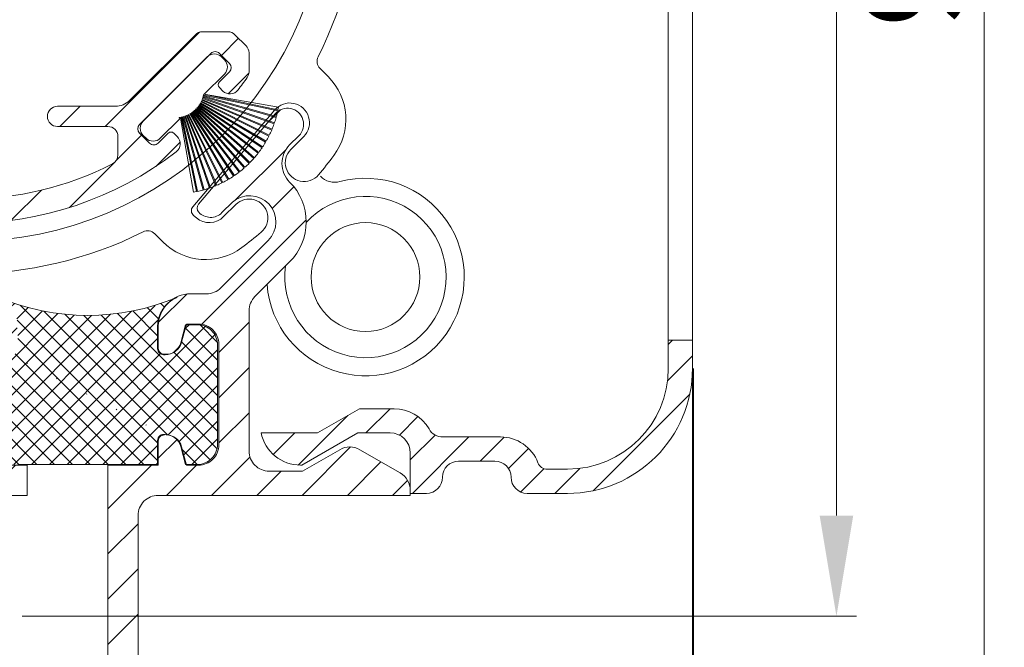
# Model space of a CAD drawing. Units: millimetres. Extents: x 620 to 1809, y 534 to 2069.
# Drawn here: x 1238 to 1286, y 920 to 951 of the extents above; entities that cross this region are included whole.
import ezdxf

# ---------------------------------------------------------------- set-up
doc = ezdxf.new("R2010")
doc.units = ezdxf.units.MM
doc.header["$LTSCALE"] = 0.2
doc.layers.get('0').update_dxf_attribs({"lineweight": 9})
doc.layers.get('Defpoints').update_dxf_attribs({"lineweight": 9})
for name, color, linetype, lineweight in [('ALUMINIUM', 250, 'Continuous', 9), ('Bemating', 250, 'Continuous', 9), ('KS-profiel', 252, 'Continuous', 9), ('KS-Stuk', 252, 'Continuous', 9)]:
    doc.layers.add(name, color=color, linetype=linetype, lineweight=lineweight)
doc.styles.get("Standard").update_dxf_attribs({"font": 'arial.ttf'})
doc.dimstyles.new('schaal 1-5', dxfattribs={"dimtxt": 5, "dimasz": 5, "dimexe": 1, "dimexo": 0, "dimgap": 1, "dimtad": 1, "dimdec": 0, "dimdsep": 46, "dimtxsty": 'Standard', "dimcen": 0, "dimclrt": 256, "dimadec": 1, "dimazin": 0, "dimtfac": 1, "dimtdec": 0, "dimtofl": 0, "dimtmove": 1, "dimatfit": 3, "dimfxl": 0, "dimtolj": 1, "dimtzin": 0, "dimlwd": -1, "dimlwe": -1, "dimarcsym": 0})

# ---------------------------------------------------------------- blocks, each defined once
blk = doc.blocks.new('*D19')
at = {"layer": 'Bemating', "color": 0, "transparency": 16777216}
for p, q in [((1237.630042641742, 1001.564035505721), (1279.023255849904, 1001.564035505721)), ((1278.023255849904, 996.564035505721), (1278.023255849904, 926.564035505721)), ((1237.630042641742, 921.564035505721), (1279.023255849904, 921.564035505721))]:
    blk.add_line(p, q, dxfattribs=at)
for points in [[(1277.189922516571, 996.564035505721), (1278.856589183237, 996.564035505721), (1278.023255849904, 1001.564035505721)], [(1277.189922516571, 926.564035505721), (1278.856589183237, 926.564035505721), (1278.023255849904, 921.564035505721)]]:
    blk.add_solid(points, dxfattribs=at)
at = {"layer": 'Defpoints', "color": 0, "transparency": 16777216}
for p in [(1237.630042641742, 1001.564035505721), (1237.630042641742, 921.564035505721), (1278.023255849904, 921.564035505721)]:
    blk.add_point(p, dxfattribs=at)
at = {"layer": 'Bemating', "transparency": 16777216, "insert": (1274.470390911295, 961.5640355057211), "char_height": 5, "attachment_point": 5, "rotation": 90}
blk.add_mtext('\\A1;80', dxfattribs=at)
blk = doc.blocks.new('*D26')
at = {"layer": 'Bemating', "color": 0, "transparency": 16777216}
for p, q in [((1237.630042641742, 1001.564035505721), (1286.351482305635, 1001.564035505721)), ((1285.351482305635, 996.5640355057209), (1285.351482305635, 912.5646575057219)), ((1242.977150438623, 907.564657505722), (1286.351482305635, 907.5646575057219))]:
    blk.add_line(p, q, dxfattribs=at)
for points in [[(1284.518148972302, 996.5640355057209), (1286.184815638968, 996.5640355057209), (1285.351482305635, 1001.564035505721)], [(1284.518148972302, 912.5646575057219), (1286.184815638968, 912.5646575057219), (1285.351482305635, 907.5646575057219)]]:
    blk.add_solid(points, dxfattribs=at)
at = {"layer": 'Defpoints', "color": 0, "transparency": 16777216}
for p in [(1237.630042641742, 1001.564035505721), (1242.977150438623, 907.564657505722), (1285.351482305635, 907.5646575057219)]:
    blk.add_point(p, dxfattribs=at)
at = {"layer": 'Bemating', "transparency": 16777216, "insert": (1281.798617367026, 954.5643465057216), "char_height": 5, "attachment_point": 5, "rotation": 90}
blk.add_mtext('\\A1;94', dxfattribs=at)
blk = doc.blocks.new('*D32')
at = {"layer": 'Bemating', "color": 0, "transparency": 16777216}
for p, q in [((1270.932176640952, 933.8640366319231), (1270.932176640952, 885.0374488793467)), ((1199.390575121591, 929.7045608617699), (1199.390575121591, 885.0374488793467)), ((1204.390575121591, 886.0374488793467), (1265.932176640952, 886.0374488793467))]:
    blk.add_line(p, q, dxfattribs=at)
for points in [[(1204.390575121591, 886.8707822126801), (1204.390575121591, 885.2041155460133), (1199.390575121591, 886.0374488793467)], [(1265.932176640952, 886.8707822126801), (1265.932176640952, 885.2041155460133), (1270.932176640952, 886.0374488793467)]]:
    blk.add_solid(points, dxfattribs=at)
at = {"layer": 'Defpoints', "color": 0, "transparency": 16777216}
for p in [(1270.932176640952, 933.8640366319231), (1199.390575121591, 929.7045608617699), (1270.932176640952, 886.0374488793467)]:
    blk.add_point(p, dxfattribs=at)
at = {"layer": 'Bemating', "transparency": 16777216, "insert": (1235.161375881271, 889.5476808029483), "char_height": 5, "attachment_point": 5}
blk.add_mtext('\\A1;72', dxfattribs=at)
blk = doc.blocks.new('*X3')
at = {"color": 0}
for p, q in [((349.8885626141176, 52.01983103928451), (357.4891291332221, 59.62039755838897)), ((350.7724460906008, 52.0198310392845), (358.6662492263051, 59.91363417498883)), ((351.5170047888107, 59.83545754935984), (351.6896560107666, 60.00810877131577)), ((351.8103933847107, 59.24496266877669), (352.3684926733936, 59.80306195745963)), ((351.8602093603963, 58.41089516797904), (353.0846909653699, 59.63537677295271)), ((358.7902093603962, 53.09949068076765), (351.9726935767339, 59.91700646442992)), ((359.2757685474103, 53.49781497023679), (353.1513568883727, 59.6222266292744)), ((358.7902093603963, 58.40279153966674), (357.5588931897581, 59.63410771030487)), ((358.8383813737572, 59.23850300278902), (358.2754320304174, 59.80145234612874)), ((359.1298371106907, 59.83093074233869), (358.954573750057, 60.0061941029724)), ((349.239752005008, 52.25490390665811), (356.4540435813748, 59.46919548302488)), ((349.5425209189081, 55.20932325000775), (353.8430562849817, 59.50985861608132)), ((350.1502311738028, 54.93315002841916), (354.6502238305004, 59.43314268511684)), ((350.3742766979894, 54.27331207612269), (355.5157241224212, 59.41475950055446)), ((351.656329567084, 52.0198310392845), (358.8270727827923, 59.19057425499287)), ((358.7902093603962, 52.2156072042845), (351.8255809845276, 59.18023558015305)), ((361.4062706621239, 52.2511963320063), (354.1874268600414, 59.47004013408886)), ((361.7383606773843, 52.8029897932291), (355.1264587692878, 59.41489170132567)), ((361.7602093603963, 53.66502458670031), (355.9925150714601, 59.43271887563649)), ((361.7602093603963, 54.54890806318353), (356.8001390932565, 59.50897833032334)), ((347.9678071120449, 56.28625987259404), (350.4530156125392, 58.77146837308837)), ((348.9006080462277, 58.10294428326007), (349.7370961026187, 58.93943233965106)), ((356.3343350959466, 52.01983103928451), (349.4861433508881, 58.868022784343)), ((354.3079799965336, 52.0198310392845), (361.1586093830296, 58.87046042578056)), ((360.1651363267965, 58.7608708460307), (360.3540965200503, 58.9498310392845)), ((361.7602093603963, 57.20055849263307), (360.1724821072546, 58.78828574577473)), ((361.7511428590211, 58.09350847049141), (360.9038867916032, 58.94076453790931)), ((355.4504516194635, 52.0198310392845), (349.0201490608818, 58.45013359786618)), ((358.102102048913, 52.01983103928451), (351.8602093603963, 58.26172372780129)), ((352.5402130435672, 52.0198310392845), (358.7902093603963, 58.2698273561136)), ((355.1918634730167, 52.0198310392845), (361.627314350592, 58.45528191685979)), ((348.2728618327697, 55.70743111683569), (350.6637227641891, 58.09829204825512)), ((354.5665681429803, 52.0198310392845), (348.9417065611621, 57.64469262110275)), ((356.0757469494999, 52.0198310392845), (361.7602093603963, 57.70429345018093)), ((361.7602093603963, 56.31667501614991), (359.9856959474037, 58.09118842914251)), ((353.6826846664971, 52.0198310392845), (348.3380624290197, 57.36445327676197)), ((348.8415104200826, 55.39219622766545), (351.0425874726641, 57.59327328024684)), ((357.2182185724298, 52.01983103928451), (351.725171202779, 57.51287840893534)), ((353.4240965200503, 52.0198310392845), (358.9203795060504, 57.51611402528456)), ((361.7602093603963, 55.43279153966669), (359.6029965112937, 57.59000438876934)), ((349.6328813533713, 55.1857508759272), (347.9926501221117, 56.82598210718675)), ((356.9596304259832, 52.01983103928451), (361.7602093603963, 56.8204099736977)), ((359.3151986874705, 53.49151582428873), (361.7602093603963, 55.93652649721448)), ((359.8602141281014, 53.15264778843647), (361.7602093603963, 55.05264302073139)), ((352.7988011900139, 52.0198310392845), (350.3724568879771, 54.44617534132134)), ((348.9106514419014, 52.80968682003465), (350.0961030401016, 53.99513841823486)), ((348.9416600289866, 53.72457888360306), (349.1654615160779, 53.94838037069436)), ((351.0310342370476, 52.0198310392845), (349.1249659479536, 53.92589932837843)), ((351.9149177135308, 52.01983103928451), (349.9479977744662, 53.98675097834899)), ((360.0888365051003, 52.49738668895214), (361.7602093603963, 54.16875954424816)), ((350.1471507605644, 52.01983103928451), (348.8902093603963, 53.27677243945263)), ((360.4951643319158, 52.0198310392845), (361.7602093603963, 53.284876067765)), ((357.8435139024663, 52.01983103928451), (358.7902093603962, 52.9665264972144)), ((360.7537524783625, 52.01983103928451), (360.0202581193691, 52.75332539827797)), ((358.7273973789495, 52.01983103928451), (358.7902093603961, 52.08264302073123))]:
    blk.add_line(p, q, dxfattribs=at)
blk = doc.blocks.new('PT070039_NEW_VIEW_1_BL15', base_point=(48.9643502825, 238.3310451001))
at = {"layer": 'KS-profiel'}
for p, q in [((48.67353805400001, 241.3449127557001), (50.13022391710001, 237.8688730782001)), ((50.17633840489998, 237.8881980367), (48.71955963110003, 241.3644594235)), ((48.98470269009999, 241.4671430286), (50.21501718280001, 237.9046843563001)), ((50.26227813840001, 237.9210061845999), (49.03188517350003, 241.4836920783)), ((49.30307844970002, 241.5691260961), (50.30193634789998, 237.9349730391)), ((50.35014842890001, 237.9482242745), (49.35122682140002, 241.5826091258)), ((49.62734939929999, 241.6504404345001), (50.39062215170003, 237.9596139350999)), ((50.43958608449998, 237.9697398069), (49.67626464890003, 241.6608017152)), ((50.47543605499999, 238.0119237783999), (49.82638478759998, 241.6895530132999)), ((47.79599138930001, 240.8621963834), (49.89205166800002, 237.7298942187001)), ((49.93360600080001, 237.7577013656), (47.83741203080001, 240.8902033154)), ((48.07795154310003, 241.0418130363), (49.96840674250001, 237.7812970216)), ((50.01166200990002, 237.8063765319), (48.1210862332, 241.0671005095001)), ((48.37087066949999, 241.2029404882001), (50.0479070243, 237.8276872224999)), ((50.09268444050002, 237.8499354359001), (48.41554112059998, 241.2254039826)), ((47.26955955750003, 240.4505384448), (49.75002522139999, 237.6129204942999)), ((49.78767015950001, 237.6458273118001), (47.307046286, 240.4836262517999)), ((47.5261556259, 240.6648329339), (49.81915739699997, 237.6736912755)), ((49.85883903989998, 237.7041111245001), (47.56569101619999, 240.6954435645)), ((46.80026972420001, 239.9747656164), (49.62417339400002, 237.4786979877999)), ((46.8332034087, 240.0123878201), (49.65728719330002, 237.5161609868999)), ((47.02726376549998, 240.2201986533), (49.68494088339997, 237.5478330569999)), ((47.06254688939998, 240.2556268758999), (49.7203935197, 237.5830908303001)), ((46.39587268179997, 239.4427357638999), (49.51657475489998, 237.3294435186999)), ((49.54461050779997, 237.3708439602001), (46.4237093895, 239.4842709959)), ((46.58951566169998, 239.7152537756999), (49.56797392200002, 237.4058010407)), ((49.59861201580003, 237.4453144208001), (46.619963783, 239.7549144576999)), ((46.0630474532, 238.8632358942), (49.4290064036, 237.1676221741)), ((46.08532743289999, 238.9079981583), (49.45150107149999, 237.2122762883)), ((46.22014116359998, 239.1583379722999), (49.47018833959999, 237.249941028)), ((46.24525140100002, 239.2015760777999), (49.49550587210001, 237.2930574116999)), ((51.4718174317, 239.0080710928), (50.5202389886, 238.0564926497)), ((52.32034556909997, 238.8666497365), (52.17892421289997, 239.0080710928)), ((45.92524086169999, 238.5586492666), (49.39319916310001, 237.0828272031999)), ((45.94459849449999, 238.6047506748), (49.41277798980002, 237.1288344802999)), ((45.70968533040002, 237.9260921192001), (49.33827794619998, 236.907219619)), ((45.72297064779997, 237.9742954190999), (49.35179470309998, 236.9553579331)), ((45.80729098109998, 238.2458370289), (49.36291461920001, 236.9959065961)), ((45.8236462566, 238.2930870316), (49.37949668009998, 237.0430768753999)), ((49.13836505379999, 234.9775624399999), (52.32034556909997, 238.1595429552999)), ((50.13022391710001, 237.8688730782001), (50.17633840489998, 237.8881980367)), ((50.21501718280001, 237.9046843563001), (50.26227813840001, 237.9210061845999)), ((50.30193634789998, 237.9349730391), (50.35014842890001, 237.9482242745)), ((50.39062215170003, 237.9596139350999), (50.43958608449998, 237.9697398069)), ((50.47543605499999, 238.0119237783999), (50.48070803169998, 237.9785051969)), ((50.48070803169998, 237.9785051969), (50.53022143510003, 237.9854638519)), ((50.53022143510003, 237.9854638519), (50.5202389886, 238.0564926497)), ((45.60835499579997, 237.4715232215001), (49.28763015010003, 236.8238838110999)), ((45.63282734019998, 237.6007361300001), (49.31939097399999, 236.8171328395999)), ((49.32978655860001, 236.8660402195999), (45.64298778760002, 237.6496934899001)), ((49.56797392200002, 237.4058010407), (49.59861201580003, 237.4453144208001)), ((49.62417339400002, 237.4786979877999), (49.65728719330002, 237.5161609868999)), ((49.68494088339997, 237.5478330569999), (49.7203935197, 237.5830908303001)), ((49.75002522139999, 237.6129204942999), (49.78767015950001, 237.6458273118001)), ((49.81915739699997, 237.6736912755), (49.85883903989998, 237.7041111245001)), ((49.89205166800002, 237.7298942187001), (49.93360600080001, 237.7577013656)), ((49.96840674250001, 237.7812970216), (50.01166200990002, 237.8063765319)), ((50.0479070243, 237.8276872224999), (50.09268444050002, 237.8499354359001)), ((49.33827794619998, 236.907219619), (49.35179470309998, 236.9553579331)), ((49.36291461920001, 236.9959065961), (49.37949668009998, 237.0430768753999)), ((49.39319916310001, 237.0828272031999), (49.41277798980002, 237.1288344802999)), ((49.4290064036, 237.1676221741), (49.45150107149999, 237.2122762883)), ((49.47018833959999, 237.249941028), (49.49550587210001, 237.2930574116999)), ((49.51657475489998, 237.3294435186999), (49.54461050779997, 237.3708439602001)), ((49.28763015010003, 236.8238838110999), (48.28983691640002, 235.8260905774)), ((49.31939097399999, 236.8171328395999), (49.32978655860001, 236.8660402195999)), ((48.28983691640002, 235.1189837961999), (48.43125827260002, 234.9775624399999))]:
    blk.add_line(p, q, dxfattribs=at)
for centre, radius, start, end in [((50.7293553115, 236.5685526976999), 5.2, 113.2877715517982, 116.4210526316007), ((50.7293553115, 236.5685526976999), 5.2, 109.6035610253989, 112.7368421052995), ((50.7293553115, 236.5685526976999), 5.2, 105.9193504991004, 109.0526315789024), ((50.7293553115, 236.5685526976999), 5.2, 102.2351399728002, 105.3684210526003), ((50.7293553115, 236.5685526976999), 5.2, 100.0000000000002, 101.6842105262999), ((50.7293553115, 236.5685526976999), 5.2, 124.3404031306991, 127.473684210504), ((50.7293553115, 236.5685526976999), 5.2, 120.6561926043985, 123.7894736841977), ((50.7293553115, 236.5685526976999), 5.2, 116.9719820781037, 120.1052631579016), ((50.7293553115, 236.5685526976999), 5.2, 131.7088241832994, 134.8421052632002), ((50.7293553115, 236.5685526976999), 5.2, 128.0246136570044, 131.1578947368016), ((50.7293553115, 236.5685526976999), 5.2, 139.0772452359987, 142.2105263158008), ((50.7293553115, 236.5685526976999), 5.2, 135.3930347096961, 138.5263157894998), ((50.7293553115, 236.5685526976999), 5.2, 146.4456662886026, 149.5789473683985), ((50.7293553115, 236.5685526976999), 5.2, 142.761455762303, 145.8947368420974), ((50.7293553115, 236.5685526976999), 5.2, 153.8140873412007, 156.9473684209997), ((50.7293553115, 236.5685526976999), 5.2, 150.1298768148981, 153.2631578947032), ((51.82537082229999, 238.6545177022001), 0.5, 45, 135), ((51.96679217849999, 238.5130963459001), 0.5, 315, 45), ((50.7293553115, 236.5685526976999), 5.2, 157.4982978675026, 160.6315789473991), ((50.7293553115, 236.5685526976999), 5.2, 164.866718920203, 167.999999999997), ((50.7293553115, 236.5685526976999), 5.2, 161.182508393901, 164.3157894736989), ((50.7293553115, 236.5685526976999), 5.2, 168.5509294464984, 170.0000000000014), ((48.643390307, 235.4725371868001), 0.5, 135, 225), ((48.7848116632, 235.3311158306001), 0.5, 225, 315)]:
    blk.add_arc(centre, radius, start, end, dxfattribs=at)
blk = doc.blocks.new('P11077_NEW_VIEW_1_BL16', base_point=(59.5704655847, 233.2798317105))
at = {"layer": 'ALUMINIUM'}
for p, q in [((57.36542863517309, 241.5868923234896), (58.86190533893875, 243.0833690272552)), ((60.01580373446103, 241.9922033925102), (61.25009373188237, 243.2264933899316)), ((62.25187618422143, 241.9832118120032), (63.34346487513272, 243.0748005029147)), ((53.74678481362366, 240.2133125322073), (55.98127729623025, 242.4478050148139)), ((64.22338884913796, 241.7096604466526), (65.22556251918212, 242.7118341166968)), ((65.99815827616982, 241.2393658434171), (66.94059438326047, 242.1818019505079)), ((67.61304579686634, 240.6091893338464), (68.51472253646307, 241.5108660734431)), ((50.4899762918273, 239.2015680406785), (51.70044480196077, 240.4120365508118)), ((68.57046558469995, 239.3215450914126), (69.96428692339941, 240.7153664301122)), ((52.39558913256838, 238.862116851152), (53.68937404919257, 240.1559017677762)), ((70.65629535516791, 239.1623108316132), (71.299558535399, 239.8055740118446)), ((49.52938522574789, 233.7508489140644), (54.20597873608335, 238.4274424243997)), ((55.45104276635078, 237.4274424243999), (56.45104276635067, 238.4274424243997)), ((65.09966555949279, 238.0958090964727), (65.40209891262725, 238.3982424496073)), ((66.67636291768724, 237.4274424243999), (67.67636291768724, 238.4274424243999)), ((68.83899501612018, 237.3450104925657), (69.73705653957734, 238.2430720160228)), ((70.01106041731089, 236.2720118634891), (70.85958855471097, 237.1205400008892)), ((47.07584749735918, 235.7874392462102), (48.0963399684216, 236.8079317172728)), ((74.02389140053589, 235.7947147861794), (74.66452929585677, 236.4353526815005)), ((71.13359243244457, 235.1494798483554), (71.98212056984465, 235.9980079857555)), ((47.58726302050809, 234.0537907390919), (48.43579115795819, 234.9023188765418)), ((72.2561244475782, 234.0269478332218), (73.10465258497828, 234.8754759706219)), ((74.26661008183459, 233.7923694372109), (75.00553857188885, 234.5312979272651))]:
    blk.add_line(p, q, dxfattribs=at)
at = {"layer": 'ALUMINIUM', "linetype": 'Continuous'}
for p, q in [((53.5704655847, 239.8322209967), (53.5704655847, 238.9274424243999)), ((68.5704655847, 238.9274424243999), (68.5704655847, 239.8322209967)), ((50.62945552140002, 238.9311941875001), (50.8000659896, 238.7605837193)), ((51.08290870209999, 238.7605837193), (51.57788344890002, 239.2555584662)), ((52.00214751760001, 239.2555584662), (52.49712226439999, 238.7605837193)), ((70.1387836518, 239.2555584662), (69.64380890500001, 238.7605837193)), ((71.05802246740001, 238.7605837193), (70.56304772059997, 239.2555584662)), ((71.51147564799999, 238.9311941875001), (71.34086517989999, 238.7605837193)), ((54.0704655847, 238.4274424243999), (56.5704655847, 238.4274424243999)), ((65.5704655847, 238.4274424243999), (68.0704655847, 238.4274424243999)), ((52.49712226439999, 238.3363196506), (48.96158835850002, 234.8007857447001)), ((69.64380890500001, 238.3363196506), (73.17934281089998, 234.8007857447001)), ((56.5704655847, 237.4274424243999), (53.69951487539998, 237.4274424243999)), ((68.44141629400002, 237.4274424243999), (65.5704655847, 237.4274424243999)), ((52.99240809420002, 237.1345492056), (49.73174792250001, 233.8738890338)), ((72.40918324699999, 233.8738890338), (69.14852307519999, 237.1345492056)), ((48.53732428979998, 236.4978420195), (48.3667138216, 236.6684524877001)), ((73.60360687970001, 236.4978420195), (73.7742173478, 236.6684524877001)), ((48.042349543, 235.7200245602), (48.53732428979998, 236.2149993071)), ((74.09858162649999, 235.7200245602), (73.60360687970001, 236.2149993071)), ((47.0704655847, 235.7142754049), (47.0704655847, 234.7776949561)), ((75.0704655847, 234.7776949561), (75.0704655847, 235.7142754049)), ((48.53732428979998, 234.8007857447001), (48.042349543, 235.2957604915)), ((73.60360687970001, 234.8007857447001), (74.09858162649999, 235.2957604915)), ((47.7671647258, 233.8738890338), (47.21691219410002, 234.4241415654999)), ((74.92401897529999, 234.4241415654999), (74.3737664436, 233.8738890338)), ((48.12071811639998, 233.7274424243999), (49.37819453190002, 233.7274424243999)), ((72.76273663759997, 233.7274424243999), (74.02021305300002, 233.7274424243999))]:
    blk.add_line(p, q, dxfattribs=at)
for centre, radius, start, end in [((61.0704655847, 226.2274424243999), 17, 52.31202192629935, 127.6879780737006), ((61.0704655847, 226.2274424243999), 15.8, 62.7730427856988, 117.2269572143012), ((54.0704655847, 239.8322209967), 0.5, 117.2269572143012, 180), ((68.0704655847, 239.8322209967), 0.5, 0, 62.7730427856988), ((50.983008912, 239.2847475781), 0.5, 127.6879780737006, 224.9999999999931), ((51.79001548320002, 239.0434264318001), 0.3, 44.99999999999309, 135.0000000000069), ((70.35091568619998, 239.0434264318001), 0.3, 44.99999999999309, 135.0000000000069), ((71.1579222574, 239.2847475781), 0.5, 315.0000000000069, 52.31202192629935), ((54.0704655847, 238.9274424243999), 0.5, 180, 270), ((68.0704655847, 238.9274424243999), 0.5, 270, 0), ((50.9414873458, 238.9020050756001), 0.2, 224.9999999999931, 315.0000000000069), ((52.28499023009999, 238.5484516849999), 0.3, 315.0000000000069, 44.99999999999309), ((56.5704655847, 237.9274424243999), 0.5, 270, 90), ((65.5704655847, 237.9274424243999), 0.5, 90, 270), ((69.8559409394, 238.5484516849999), 0.3, 135.0000000000069, 224.9999999999931), ((71.1994438236, 238.9020050756001), 0.2, 224.9999999999931, 315.0000000000069), ((53.69951487539998, 236.4274424243999), 1, 90, 135.0000000000069), ((68.44141629400002, 236.4274424243999), 1, 44.99999999999309, 90), ((61.0704655847, 226.2274424243999), 17, 142.3120219262994, 144.9031987724003), ((48.01316043100002, 236.3148990971001), 0.5, 44.99999999999309, 142.3120219262994), ((48.3959029335, 236.3564206633), 0.2, 315.0000000000069, 44.99999999999309), ((73.74502823590001, 236.3564206633), 0.2, 135.0000000000069, 224.9999999999931), ((74.12777073839999, 236.3148990971001), 0.5, 37.68797807370065, 135.0000000000069), ((61.0704655847, 226.2274424243999), 17, 35.09680122759976, 37.68797807370065), ((47.5704655847, 235.7142754049), 0.5, 144.9031987724003, 180), ((74.5704655847, 235.7142754049), 0.5, 0, 35.09680122759976), ((48.2544815773, 235.5078925258999), 0.3, 135.0000000000069, 224.9999999999931), ((73.8864495921, 235.5078925258999), 0.3, 315.0000000000069, 44.99999999999309), ((47.5704655847, 234.7776949561), 0.5, 180, 224.9999999999931), ((48.74945632409998, 235.0129177791), 0.3, 224.9999999999931, 315.0000000000069), ((73.39147484530002, 235.0129177791), 0.3, 224.9999999999931, 315.0000000000069), ((74.5704655847, 234.7776949561), 0.5, 315.0000000000069, 0), ((48.12071811639998, 234.2274424243999), 0.5, 224.9999999999931, 270), ((49.37819453190002, 234.2274424243999), 0.5, 270, 315.0000000000069), ((72.76273663759997, 234.2274424243999), 0.5, 224.9999999999931, 270), ((74.02021305300002, 234.2274424243999), 0.5, 270, 315.0000000000069)]:
    blk.add_arc(centre, radius, start, end, dxfattribs=at)
blk = doc.blocks.new('*D57')
at = {"layer": 'Bemating', "color": 0, "transparency": 16777216}
for p, q in [((1270.882176640952, 933.8640366319231), (1270.882176640952, 897.3234108000084)), ((1241.377149641742, 909.164657505721), (1241.377149641742, 897.3234108000084)), ((1246.377149641742, 898.3234108000084), (1265.882176640952, 898.3234108000084))]:
    blk.add_line(p, q, dxfattribs=at)
for points in [[(1246.377149641742, 899.1567441333418), (1246.377149641742, 897.4900774666751), (1241.377149641742, 898.3234108000084)], [(1265.882176640952, 899.1567441333418), (1265.882176640952, 897.4900774666751), (1270.882176640952, 898.3234108000084)]]:
    blk.add_solid(points, dxfattribs=at)
at = {"layer": 'Defpoints', "color": 0, "transparency": 16777216}
for p in [(1270.882176640952, 933.8640366319231), (1241.377149641742, 909.164657505721), (1270.882176640952, 898.3234108000084)]:
    blk.add_point(p, dxfattribs=at)
at = {"layer": 'Bemating', "transparency": 16777216, "insert": (1256.129663141347, 901.8779810592172), "char_height": 5, "attachment_point": 5}
blk.add_mtext('\\A1;30', dxfattribs=at)

msp = doc.modelspace()

# ---------------------------------------------------------------- hatches: boundary and pattern name
at = {"layer": 'ALUMINIUM'}
h = msp.add_hatch(dxfattribs=at)
h.set_pattern_fill('ANSI31', color=256, scale=10, style=0)
h.set_pattern_definition([(45, (1012.593802043338, 191.8310982966381), (-0.8838834764831843, 0.8838834764831844), [])])
h.paths.add_polyline_path([(1264.682176640952, 978.8640366319235), (1262.682176640952, 978.8640366319235, 0.4142135623730951), (1261.882176640952, 978.0640366319233, -0.4142135623731679), (1261.082176640952, 977.2640366319231), (1259.282176640952, 977.2640366319235, -0.4142135623730015), (1258.482176640952, 978.0640366319233, 0.4142135623731262), (1257.682176640952, 978.8640366319235), (1256.882176640952, 978.8640366319235), (1256.882176640952, 976.8640366319235, -0.4142135623730951), (1255.882176640952, 975.8640366319235), (1254.282176640952, 975.8640366319235), (1251.510895640952, 977.4640366319234), (1251.441768640949, 977.4640366319234, 0.3563939586921883), (1249.482176846725, 975.864036631923), (1252.282176640952, 975.8640366319235), (1254.360637640953, 974.6640366319232), (1256.082176640952, 974.6640366319232, 0.2679491861820873), (1257.814227425199, 975.6640365915289, -0.2961803547756368), (1258.507047640953, 976.0640366319233), (1261.352354640952, 976.0640366319233, 0.310028847084143), (1263.218258900029, 977.3440357319535, -0.3465725910209971), (1263.684734640952, 977.6640356319233), (1264.679014363454, 977.6640356319233, -0.4143988164468372), (1269.682176640952, 972.6640366319232), (1269.682176640952, 971.2640366319231), (1270.882176640952, 971.2640366319231), (1270.882176640952, 972.6640366319232, 0.4142135623730884)])
h.paths.add_polyline_path([(1270.882176640952, 933.8640366319231), (1270.882176640952, 935.2640366319232), (1269.682176640952, 935.2640366319232), (1269.682176640952, 933.8640366319231, -0.4143988164468372), (1264.679014363454, 928.864037631923), (1263.684734640952, 928.864037631923, -0.3465725910212207), (1263.218258900029, 929.1840375318933, 0.3100288470840954), (1261.352354640952, 930.464036631923), (1258.507047640953, 930.464036631923, -0.296180354775309), (1257.8142274252, 930.8640366723165, 0.267949186182244), (1256.082176640952, 931.8640366319231), (1254.360637640952, 931.8640366319231), (1252.282176640952, 930.6640366319233), (1249.482176846725, 930.6640366319235, 0.3563939586926527), (1251.441768640952, 929.0640366319232), (1251.510895640952, 929.0640366319229), (1254.282176640952, 930.6640366319228), (1255.882176640952, 930.6640366319231, -0.4142135623731201), (1256.882176640952, 929.6640366319231), (1256.882176640952, 927.6640366319233), (1257.682176640952, 927.6640366319231, 0.4142135623731262), (1258.482176640952, 928.464036631923, -0.4142135623730431), (1259.282176640952, 929.264036631923), (1261.082176640952, 929.2640366319232, -0.4142135623731679), (1261.882176640952, 928.464036631923, 0.4142135623730951), (1262.682176640952, 927.6640366319231), (1264.682176640952, 927.6640366319231, 0.4142135623730911)])
h = msp.add_hatch(dxfattribs=at)
h.set_pattern_fill('ANSI31', color=256, scale=0.5, style=0)
h.set_pattern_definition([(45, (1218.049043795225, 907.5645805057209), (-1.122532015133644, 1.122532015133644), [])])
edge = h.paths.add_edge_path()
edge.add_arc((1244.68217641762, 930.2637887298434), 0.299999775877579, 89.99995719568788, 180.0000428042687)
edge.add_line((1244.382176641742, 930.263788505721), (1244.382176641742, 929.0637885057209))
edge.add_line((1244.382176641742, 929.0637885057209), (1241.877149641742, 929.0637885057209))
edge.add_line((1241.877149641742, 929.0637885057209), (1241.877149641742, 910.6842735057211))
edge.add_line((1241.877149641742, 910.6842735057211), (1242.177149641742, 909.5646575057211))
edge.add_line((1242.177149641742, 909.5646575057211), (1241.377149641742, 909.5646575057211))
edge.add_line((1241.377149641742, 909.5646575057211), (1241.377149641742, 909.164657505721))
edge.add_arc((1242.977148446422, 909.1646563104008), 1.599998804680118, 179.999957195715, 270.0000428042849)
edge.add_arc((1242.977149940572, 907.964657206891), 0.3999997011700295, 269.9999571956988, 360.0000428042686)
edge.add_line((1243.377149641742, 907.964657505721), (1243.377149641742, 926.5637885057209))
edge.add_arc((1244.377148894667, 926.563789252796), 0.9999992529251874, 89.99995719571831, 180.0000428042817, ccw=False)
edge.add_line((1244.377149641742, 927.5637885057209), (1256.882176641742, 927.5637885057209))
edge.add_line((1256.882176641742, 927.5637885057209), (1256.882176641742, 927.8090875057209))
edge.add_arc((1255.882175503456, 927.8090874447471), 1.000001138286054, 3.493536012582171e-06, 59.99996234583549)
edge.add_line((1256.382176641742, 928.675113505721), (1254.382176641742, 929.8298135057211))
edge.add_arc((1253.882176641742, 928.9637873837735), 1.000000621947593, 60.00002057384582, 119.9999794261542)
edge.add_line((1253.382176641742, 929.8298135057211), (1251.535766641742, 928.763788505721))
edge.add_line((1251.535766641742, 928.763788505721), (1249.882176641742, 928.763788505721))
edge.add_arc((1249.882175894667, 929.7637877586457), 0.9999992529249601, 179.9999571957053, 270.0000428042687, ccw=False)
edge.add_line((1248.882176641742, 929.763788505721), (1248.882176641742, 936.718746505721))
edge.add_arc((1249.882178502822, 936.718746172464), 1.000001861080192, 135.0000618984673, 179.9999809058131, ccw=False)
edge.add_line((1249.175069641742, 937.425853505721), (1250.898145641742, 939.1489285057208))
edge.add_arc((1248.918249600009, 941.1288275057209), 2.799997926119176, 314.9999571957115, 405.0000428042885)
edge.add_arc((1251.817383268261, 944.0279655057209), 1.299999289664652, 134.9999571957137, 225.0000428042863, ccw=False)
edge.add_line((1250.898145641742, 944.9472045057208), (1251.357764641742, 945.406823505721))
edge.add_arc((1250.792079476797, 945.9725091498692), 0.7999999711461018, 314.999975731793, 499.6790977271825)
edge.add_line((1250.182133641742, 946.490163505721), (1250.084972641742, 946.3756805057209))
edge.add_line((1250.084972641742, 946.3756805057209), (1246.378374641742, 942.0082445057209))
edge.add_arc((1246.607104153414, 941.8141244768703), 0.299999625184075, 139.6791275522053, 222.8450043268323)
edge.add_arc((1246.973703064313, 942.1541339454745), 0.8000008253951215, 222.8449986992512, 314.9999563295443)
edge.add_line((1247.539388641742, 941.5884475057209), (1248.058846641742, 942.104241505721))
edge.add_arc((1248.918247117738, 941.1288284781635), 1.299999904796475, -45.00001397549602, 131.3820885256726, ccw=False)
edge.add_line((1249.837485641742, 940.2095895057208), (1247.484577641742, 937.856681505721))
edge.add_arc((1246.777470308485, 938.5637903668015), 1.000001861080331, 270.0000190941608, 314.99993810150517, ccw=False)
edge.add_line((1246.777470641742, 937.5637885057212), (1245.982176641742, 937.5637885057209))
edge.add_arc((1245.982175446422, 935.963789701041), 1.599998804680345, 89.99995719570691, 180.0000428042768)
edge.add_line((1244.382176641742, 935.963788505721), (1244.382176641742, 934.8637885057209))
edge.add_arc((1244.68217641762, 934.8637882815984), 0.299999775877579, 179.9999571957313, 270.0000428043121)
edge.add_line((1244.682176641742, 934.5637885057209), (1244.766391641742, 934.5637885057209))
edge.add_arc((1244.766391286005, 935.3637893286397), 0.8000008229187978, 270.0000254777455, 344.9999722805019)
edge.add_line((1245.539132641742, 935.156733505721), (1245.782176641742, 936.0637885057209))
edge.add_line((1245.782176641742, 936.0637885057209), (1246.382176641742, 936.0637885057209))
edge.add_arc((1246.382177388817, 935.063789252796), 0.9999992529251874, -4.280428157699134e-05, 90.00004280428169, ccw=False)
edge.add_line((1247.382176641742, 935.0637885057209), (1247.382176641742, 930.0637885057209))
edge.add_arc((1246.382177388817, 930.0637877586458), 0.9999992529251874, -90.00004280428169, 4.280428169067818e-05, ccw=False)
edge.add_line((1246.382176641742, 929.0637885057209), (1245.782176641742, 929.0637885057209))
edge.add_line((1245.782176641742, 929.0637885057209), (1245.539132641742, 929.9708435057211))
edge.add_arc((1244.766391286005, 929.7637876828024), 0.8000008229186089, 15.00002771949806, 89.9999745222545)
edge.add_arc((1237.082176865865, 934.8637882815984), 0.2999997758776927, 269.9999571957313, 360.0000428042686)
edge.add_line((1237.382176641742, 934.8637885057209), (1237.382176641742, 935.963788505721))
edge.add_arc((1235.782177837062, 935.9637897010413), 1.599998804680118, 359.999957195715, 450.000042804285)
edge.add_line((1235.782176641742, 937.5637885057209), (1233.882176641742, 937.563788505721))
edge.add_arc((1233.882175894667, 936.5637892527961), 0.9999992529251874, 89.99995719571831, 180.0000428042882)
edge.add_line((1232.882176641742, 936.5637885057209), (1232.882176641742, 936.0637885057209))
edge.add_arc((1231.882177388817, 936.0637877586457), 0.9999992529251874, -90.00004280426867, 4.280428822767135e-05, ccw=False)
edge.add_line((1231.882176641742, 935.0637885057209), (1230.220296641742, 935.0637885057208))
edge.add_arc((1230.220296747419, 934.063788100483), 1.000000405237875, 90.0000060548259, 209.9999597845398)
edge.add_line((1229.354270641742, 933.5637885057209), (1229.732176641742, 932.9092365057211))
edge.add_arc((1230.682175741952, 931.263788758025), 1.899999100209441, -179.99999239159752, 119.99998433429221, ccw=False)
edge.add_line((1228.782176641742, 931.263788505721), (1227.882176641742, 931.2637885057211))
edge.add_arc((1227.882175894667, 930.2637892527962), 0.9999992529251874, 89.99995719571831, 180.0000428042882)
edge.add_line((1226.882176641742, 930.263788505721), (1226.882176641742, 930.0655025057212))
edge.add_arc((1225.880462211685, 930.0655029823306), 1.001714430057404, 181.2460061645965, 359.99997273902744, ccw=False)
edge.add_arc((1211.382164715768, 929.7501566129567), 13.50001214345071, 1.246020949580903, 50.24880413449558)
edge.add_arc((1220.846106516138, 941.1288280575955), 1.299999959444096, 44.99997888650228, 230.248842158763, ccw=False)
edge.add_line((1221.765345641742, 942.0480665057211), (1222.224965641742, 941.5884475057209))
edge.add_arc((1222.79065128589, 942.1541326706655), 0.7999999711461822, 224.9999757317873, 409.6790977271868)
edge.add_line((1223.308305641742, 942.7640785057209), (1218.826385641742, 946.5678375057211))
edge.add_arc((1218.632265612892, 946.339107994049), 0.2999996251843219, 49.67912755221685, 132.8450043268187)
edge.add_arc((1218.972275081496, 945.9725090831506), 0.8000008253951988, 132.8449986992572, 224.9999563295501)
edge.add_line((1218.406588641742, 945.406823505721), (1218.866207641742, 944.9472045057208))
edge.add_arc((1217.946970015224, 944.0279655057211), 1.29999928966433, -45.000042804289876, 45.00004280428641, ccw=False)
edge.add_arc((1220.846106991035, 941.128827901427), 2.79999998510986, 135.0000107796551, 230.2488248476949)
edge.add_arc((1211.382165459821, 929.7501568720259), 12.00001162642503, -0.9284384184306873, 50.24880314096231, ccw=False)
edge.add_arc((1222.880666835469, 929.563815966061), 0.5000004603864766, 270.00077994068425, 359.07148665179744, ccw=False)
edge.add_line((1222.880673641742, 929.063815505721), (1220.872410641742, 929.0637885057209))
edge.add_arc((1220.872442845232, 926.5637903024378), 2.499998203490512, 90.00073805014584, 180.0000411777477)
edge.add_line((1218.372444641742, 926.5637885057209), (1218.372444641742, 907.9645805057211))
edge.add_arc((1218.772444342912, 907.964580206891), 0.3999997011702569, 179.999957195715, 270.0000428042686)
edge.add_arc((1218.772445837062, 909.1645793104005), 1.599998804680118, 269.999957195715, 360.000042804289)
edge.add_line((1220.372444641742, 909.1645805057209), (1220.372444641742, 909.564580505721))
edge.add_line((1220.372444641742, 909.564580505721), (1219.572444641742, 909.564580505721))
edge.add_line((1219.572444641742, 909.564580505721), (1219.872176641742, 910.6831955057208))
edge.add_line((1219.872176641742, 910.6831955057208), (1219.872444641742, 912.1515495057209))
edge.add_line((1219.872444641742, 912.1515495057209), (1219.872176641742, 926.5637695057211))
edge.add_arc((1220.87217685906, 926.5637882882268), 1.000000217494238, 90.00001245139282, 180.0010761580691, ccw=False)
edge.add_line((1220.872176641742, 927.5637885057209), (1237.882176641742, 927.5637885057209))
edge.add_line((1237.882176641742, 927.5637885057209), (1237.882176641742, 929.0637885057209))
edge.add_line((1237.882176641742, 929.0637885057209), (1237.382176641742, 929.0637885057209))
edge.add_line((1237.382176641742, 929.0637885057209), (1235.982176641742, 929.0637885057209))
edge.add_line((1235.982176641742, 929.0637885057209), (1235.382176641742, 929.0637885057209))
edge.add_arc((1235.382175894667, 930.0637877586458), 0.9999992529251874, 179.9999571957183, 270.0000428042817, ccw=False)
edge.add_line((1234.382176641742, 930.0637885057209), (1234.382176641742, 930.5637885057209))
edge.add_arc((1234.882176268204, 930.5637888792585), 0.49999962646248, 89.99995719570529, 180.0000428042817, ccw=False)
edge.add_line((1234.882176641742, 931.0637885057209), (1235.582176641742, 931.0637885057208))
edge.add_arc((1235.582176865865, 931.3637882815984), 0.2999997758776927, 269.9999571957313, 360.0000428042686)
edge.add_line((1235.882176641742, 931.3637885057209), (1235.882176641742, 931.4480025057209))
edge.add_arc((1235.082176460461, 931.4480026735591), 0.8000001812813656, 359.9999879794724, 435.379080283608)
edge.add_line((1235.284114641742, 932.222096505721), (1234.288693641742, 932.481772505721))
edge.add_arc((1234.578978965852, 933.5945320834119), 1.149999759624486, 97.06689720582222, 255.3791155554958, ccw=False)
edge.add_arc((1235.382176215747, 935.0637889177747), 0.9999995879463565, 89.999975592272, 199.1470371381249, ccw=False)
edge.add_line((1235.382176641742, 936.0637885057209), (1235.598513641742, 936.0637885057209))
edge.add_arc((1235.598513112552, 935.5637878853485), 0.5000006203727552, 14.999992556573886, 89.9999393593481, ccw=False)
edge.add_line((1236.081476641742, 935.6931975057211), (1236.225221641742, 935.156733505721))
edge.add_arc((1236.997962997479, 935.3637893286395), 0.800000822918799, 195.000027719486, 269.9999745222382)

# ---------------------------------------------------------------- linework, layer by layer
msp.add_lwpolyline([(1269.682176640952, 971.2640366319231), (1270.882176640952, 971.2640366319231), (1270.882176640952, 935.2640366319232), (1269.682176640952, 935.2640366319232)], close=True, dxfattribs=at)
for points in [[(1243.377149641742, 907.964657505721), (1243.377149641742, 926.5637885057209, -0.4142139999999795), (1244.377149641742, 927.5637885057209), (1256.882176641742, 927.5637885057209), (1256.882176641742, 927.8090875057209, 0.2679489999999753), (1256.382176641742, 928.675113505721), (1254.382176641742, 929.8298135057211, 0.2679490000000168), (1253.382176641742, 929.8298135057211), (1251.535766641742, 928.763788505721), (1249.882176641742, 928.763788505721, -0.4142140000000127), (1248.882176641742, 929.763788505721), (1248.882176641742, 936.718746505721, -0.1989120000000066), (1249.175069641742, 937.425853505721), (1250.898145641742, 939.1489285057208, 0.4142140000000152), (1250.898145641742, 943.1087265057209, -0.4142139999999934), (1250.898145641742, 944.9472045057208), (1251.357764641742, 945.406823505721, 1.041690000000159), (1250.182133641742, 946.490163505721), (1250.084972641742, 946.3756805057209), (1246.378374641742, 942.0082445057209, 0.3796939999998564), (1246.387145641742, 941.610119505721, 0.425272999999981), (1247.539388641742, 941.5884475057209), (1248.058846641742, 942.104241505721, -0.9689159999999554), (1249.837485641742, 940.2095895057208), (1247.484577641742, 937.856681505721, -0.1989119999999994), (1246.777470641742, 937.5637885057212), (1245.982176641742, 937.5637885057209, 0.4142139999999586), (1244.382176641742, 935.963788505721), (1244.382176641742, 934.8637885057209, 0.4142140000000351), (1244.682176641742, 934.5637885057209), (1244.766391641742, 934.5637885057209, 0.3394539999999851), (1245.539132641742, 935.156733505721), (1245.782176641742, 936.0637885057209), (1246.382176641742, 936.0637885057209, -0.4142139999999793), (1247.382176641742, 935.0637885057209), (1247.382176641742, 930.0637885057209, -0.4142139999999793), (1246.382176641742, 929.0637885057209), (1245.782176641742, 929.0637885057209), (1245.539132641742, 929.9708435057211, 0.3394539999999849), (1244.766391641742, 930.5637885057213)], [(1219.872444641742, 912.1515495057209), (1219.872176641742, 926.5637695057211, -0.4142189999999837), (1220.872176641742, 927.5637885057209), (1237.882176641742, 927.5637885057209), (1237.882176641742, 929.0637885057209), (1237.382176641742, 929.0637885057209), (1235.982176641742, 929.0637885057209), (1235.382176641742, 929.0637885057209, -0.4142139999999461), (1234.382176641742, 930.0637885057209), (1234.382176641742, 930.5637885057209, -0.4142140000000128), (1234.882176641742, 931.0637885057209), (1235.582176641742, 931.0637885057208, 0.4142139999999239), (1235.882176641742, 931.3637885057209), (1235.882176641742, 931.4480025057209, 0.3412999999999836), (1235.284114641742, 932.222096505721), (1234.288693641742, 932.481772505721, -0.8266270000001454), (1234.437496641742, 934.7357955057211, -0.5158460000000062), (1235.382176641742, 936.0637885057209), (1235.598513641742, 936.0637885057209, -0.3394539999999982), (1236.081476641742, 935.6931975057211), (1236.225221641742, 935.156733505721, 0.3394540000000439), (1236.997962641742, 934.5637885057209)], [(1269.682176640952, 935.2640366319232), (1269.682176640952, 933.8640366319231, -0.4140283325632713), (1264.685338918452, 928.864037631923), (1263.684734640952, 928.864037631923, -0.3465725910209971), (1263.218258900029, 929.1840375318928, 0.310028847084147), (1261.352354640952, 930.464036631923), (1258.507047640952, 930.464036631923, -0.2961803547747548), (1257.8142274252, 930.8640366723165, 0.267949186182244), (1256.082176640952, 931.8640366319231), (1254.360637640952, 931.8640366319231), (1252.282176640952, 930.6640366319231), (1249.482176846725, 930.6640366319235, 0.3563939586926528), (1251.441768640952, 929.0640366319232), (1251.510895640952, 929.0640366319232), (1254.282176640952, 930.6640366319231), (1255.882176640952, 930.6640366319231, -0.414213562373095), (1256.882176640952, 929.6640366319231), (1256.882176640952, 927.6640366319231), (1257.682176640952, 927.6640366319231, 0.414213562373095), (1258.482176640952, 928.464036631923, -0.414213562373095), (1259.282176640952, 929.264036631923), (1261.082176640952, 929.2640366319232, -0.414213562373095), (1261.882176640952, 928.464036631923, 0.414213562373095), (1262.682176640952, 927.6640366319231), (1264.682176640952, 927.6640366319231, 0.414213562373095), (1270.882176640952, 933.8640366319231), (1270.882176640952, 935.2640366319232), (1269.682176640952, 935.2640366319232), (1270.882176640952, 935.2640366319232)], [(1244.682176641742, 930.5637885057209, 0.4142140000000351), (1244.382176641742, 930.263788505721), (1244.382176641742, 929.0637885057209), (1241.877149641742, 929.0637885057209), (1241.877149641742, 910.6842735057211)]]:
    msp.add_lwpolyline(points, format="xyb", dxfattribs=at)
at = {"layer": 'KS-profiel', "color": 7}
for points in [[(1245.314790121881, 937.3872106201414, -0.2028545556522924), (1236.427161554662, 937.3960996043805, -0.3055357894333588)], [(1237.416725439348, 929.0968685666566), (1237.911725439348, 929.0968685666566), (1241.866748709348, 929.0968685666566), (1244.346725439348, 929.0968685666566), (1244.346725439348, 930.2848685666564, -0.4768122511861977), (1244.727098289348, 930.5818685666565, -0.3394540000000154), (1245.492111879348, 929.9948530166565), (1245.732725439348, 929.0968685666566), (1246.326725439348, 929.0968685666566, 0.4142139999999796), (1247.316725439348, 930.0868685666563), (1247.316725439348, 935.0368685666566, 0.4142139999999796), (1246.326725439348, 936.0268685666564), (1245.732725439348, 936.0268685666564), (1245.492111879348, 935.1288841166564, -0.3394540000000007), (1244.727098289348, 934.5418685666565), (1244.643725439348, 934.5418685666565, -0.4142140000000351), (1244.346725439348, 934.8388685666565), (1244.346725439348, 935.9278685666565, -0.3015240414947242), (1245.314790009348, 937.3872107366564), (1245.314790009348, 937.3872107366564)]]:
    msp.add_lwpolyline(points, format="xyb", dxfattribs=at)
at = {"layer": 'KS-Stuk'}
msp.add_lwpolyline([(1252.312252714529, 966.8072601549391, -0.2367510853934653), (1252.312252714536, 949.3208098564584, 0.3231800292746737), (1252.405623220246, 948.7430712057211), (1252.807739348306, 948.3409550776804, -0.3731368528923462), (1253.087056712971, 944.4204853257871, -0.01339519308350718), (1252.330295427084, 943.4651586668084, -1.045349688395676), (1250.956270644846, 944.7224427947211), (1251.59595629376, 945.3621284436074, 1.042790358044303), (1250.157898215646, 946.6844906335212), (1246.094306147856, 941.8758787873384, 0.4142135623731887), (1246.129807650146, 941.4531026724211), (1246.271400264722, 941.3334476359865, 0.3898837079472534), (1247.623964733646, 941.3901368835212), (1248.223812969419, 941.9899851192483, -1.045349688395845), (1249.481097097358, 940.615960337118, -0.0133951930835074), (1248.525770438389, 939.859199051232, -0.3731368528924376), (1244.605300686546, 940.1385164159211), (1244.203184558541, 940.5406325439126, 0.3231800292746667), (1243.625445907664, 940.6340030496378, -0.2367510853934653), (1226.138995609283, 940.6340030496306, 0.3231800292746667)], format="xyb", dxfattribs=at)
msp.add_circle((1234.882220758446, 958.064035005721), 17.9, dxfattribs=at)
at = {"layer": 'KS-Stuk', "linetype": 'Continuous'}
msp.add_circle((1254.661459792157, 938.3948197457787), 2.7, dxfattribs=at)
for centre, radius, start, end in [((1254.661459792157, 938.3948197457787), 4.9, 184.315616446588, 104.9717964429931), ((1253.137232896357, 944.0945331043788), 1, 224.412689091902, 284.9717964429931), ((1254.661459792157, 938.3948197457787), 3.9999934056, 172.0063599343593, 137.3767346696421)]:
    msp.add_arc(centre, radius, start, end, dxfattribs=at)

# ---------------------------------------------------------------- block references
at = {"layer": 'ALUMINIUM', "rotation": 180}
msp.add_blockref('P11077_NEW_VIEW_1_BL16', (1236.382220758446, 951.011645719621), dxfattribs=at)
at = {"layer": 'KS-profiel', "rotation": 180}
msp.add_blockref('PT070039_NEW_VIEW_1_BL15', (1246.988408285447, 945.9602869786219), dxfattribs=at)
at = {"layer": 'KS-profiel', "color": 7}
msp.add_blockref('*X3', (885.556516078952, 877.077037527372), dxfattribs=at)

# ---------------------------------------------------------------- dimensions: what is measured, and where the dimension line sits
at = {"layer": 'Bemating'}
for base, p2, picture, middle in [((1278.023255849904, 921.564035505721), (1237.630042641742, 921.564035505721), '*D19', (1274.470390911295, 961.5640355057211)), ((1285.351482305635, 907.5646575057219), (1242.977150438623, 907.564657505722), '*D26', (1281.798617367026, 954.5643465057216))]:
    dim = msp.add_linear_dim(base=base, p1=(1237.630042641742, 1001.564035505721), p2=p2, angle=90, dimstyle='schaal 1-5', dxfattribs=at)
    dim.commit()
    dim.dimension.update_dxf_attribs({"geometry": picture, "text_midpoint": middle})
for base, p1, p2, picture, middle in [((1270.932176640952, 886.0374488793467), (1199.390575121591, 929.7045608617699), (1270.932176640952, 933.8640366319231), '*D32', (1235.161375881271, 889.5476808029483)), ((1270.882176640952, 898.3234108000084), (1241.377149641742, 909.164657505721), (1270.882176640952, 933.8640366319231), '*D57', (1256.129663141347, 901.8779810592172))]:
    dim = msp.add_linear_dim(base=base, p1=p1, p2=p2, dimstyle='schaal 1-5', dxfattribs=at)
    dim.commit()
    dim.dimension.update_dxf_attribs({"geometry": picture, "text_midpoint": middle})

doc.saveas('drawing.dxf')
